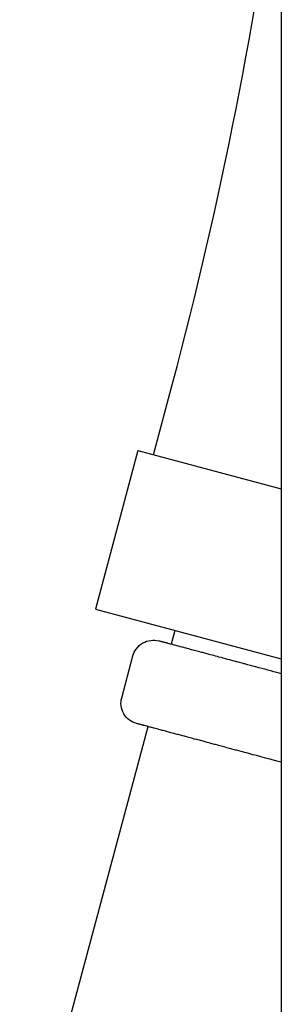
# Model space of a CAD drawing. Units: inches. Extents: x -199 to 409, y -481 to 778.
# Drawn here: x -171 to -132, y -210 to -61 of the extents above; entities that cross this region are included whole.
import ezdxf

# ---------------------------------------------------------------- set-up
doc = ezdxf.new("R2010")
doc.units = ezdxf.units.IN
doc.header["$MEASUREMENT"] = 0

# ---------------------------------------------------------------- blocks, each defined once
blk = doc.blocks.new('block 34')
at = {"color": 250, "lineweight": 25}
blk.add_open_spline([(-153.55, -156.29), (-153.28, -155.93), (-152.97, -155.65), (-152.58, -155.42)], degree=3, dxfattribs=at)
blk = doc.blocks.new('block 35')
at = {"color": 250, "lineweight": 25}
blk.add_open_spline([(-152.58, -155.42), (-152.19, -155.2), (-151.8, -155.07), (-151.35, -155.02)], degree=3, dxfattribs=at)
blk = doc.blocks.new('block 36')
at = {"color": 250, "lineweight": 25}
blk.add_open_spline([(-151.35, -155.02), (-150.94, -154.97), (-150.55, -155), (-150.15, -155.1)], degree=3, dxfattribs=at)
blk = doc.blocks.new('block 37')
at = {"color": 250, "lineweight": 25}
blk.add_open_spline([(-154.07, -157.37), (-153.97, -156.97), (-153.8, -156.62), (-153.55, -156.29)], degree=3, dxfattribs=at)
blk = doc.blocks.new('block 38')
at = {"color": 250, "lineweight": 25}
blk.add_lwpolyline([(-150.09, -155.12), (-150.14, -155.11)], dxfattribs=at)
blk = doc.blocks.new('block 39')
at = {"color": 250, "lineweight": 25}
blk.add_lwpolyline([(-150.04, -155.13), (-150.05, -155.13)], dxfattribs=at)
blk = doc.blocks.new('block 40')
at = {"color": 250, "lineweight": 25}
blk.add_lwpolyline([(-149.83, -155.19), (-149.99, -155.15)], dxfattribs=at)
blk = doc.blocks.new('block 41')
at = {"color": 250, "lineweight": 25}
blk.add_lwpolyline([(-149.72, -155.22), (-149.8, -155.2)], dxfattribs=at)
blk = doc.blocks.new('block 42')
at = {"color": 250, "lineweight": 25}
blk.add_lwpolyline([(-149.6, -155.25), (-149.7, -155.23)], dxfattribs=at)
blk = doc.blocks.new('block 43')
at = {"color": 250, "lineweight": 25}
blk.add_lwpolyline([(-149.47, -155.29), (-149.57, -155.26)], dxfattribs=at)
blk = doc.blocks.new('block 44')
at = {"color": 250, "lineweight": 25}
blk.add_lwpolyline([(-149.32, -155.33), (-149.44, -155.3)], dxfattribs=at)
blk = doc.blocks.new('block 45')
at = {"color": 250, "lineweight": 25}
blk.add_lwpolyline([(-149.15, -155.37), (-149.28, -155.34)], dxfattribs=at)
blk = doc.blocks.new('block 46')
at = {"color": 250, "lineweight": 25}
blk.add_lwpolyline([(-148.97, -155.42), (-149.12, -155.38)], dxfattribs=at)
blk = doc.blocks.new('block 47')
at = {"color": 250, "lineweight": 25}
blk.add_lwpolyline([(-148.78, -155.47), (-148.93, -155.43)], dxfattribs=at)
blk = doc.blocks.new('block 48')
at = {"color": 250, "lineweight": 25}
blk.add_lwpolyline([(-148.56, -155.53), (-148.73, -155.48)], dxfattribs=at)
blk = doc.blocks.new('block 49')
at = {"color": 250, "lineweight": 25}
blk.add_lwpolyline([(-148.34, -155.59), (-148.52, -155.54)], dxfattribs=at)
blk = doc.blocks.new('block 50')
at = {"color": 250, "lineweight": 25}
blk.add_lwpolyline([(-148.27, -155.61), (-148.28, -155.6)], dxfattribs=at)
blk = doc.blocks.new('block 51')
at = {"color": 250, "lineweight": 25}
blk.add_lwpolyline([(-147.83, -155.73), (-148.04, -155.67)], dxfattribs=at)
blk = doc.blocks.new('block 52')
at = {"color": 250, "lineweight": 25}
blk.add_lwpolyline([(-147.55, -155.8), (-147.77, -155.74)], dxfattribs=at)
blk = doc.blocks.new('block 53')
at = {"color": 250, "lineweight": 25}
blk.add_lwpolyline([(-147.26, -155.88), (-147.49, -155.82)], dxfattribs=at)
blk = doc.blocks.new('block 54')
at = {"color": 250, "lineweight": 25}
blk.add_lwpolyline([(-146.95, -155.96), (-147.2, -155.9)], dxfattribs=at)
blk = doc.blocks.new('block 55')
at = {"color": 250, "lineweight": 25}
blk.add_lwpolyline([(-146.63, -156.05), (-146.89, -155.98)], dxfattribs=at)
blk = doc.blocks.new('block 56')
at = {"color": 250, "lineweight": 25}
blk.add_lwpolyline([(-146.33, -156.13), (-146.56, -156.07)], dxfattribs=at)
blk = doc.blocks.new('block 57')
at = {"color": 250, "lineweight": 25}
blk.add_lwpolyline([(-145.93, -156.23), (-146.22, -156.16)], dxfattribs=at)
blk = doc.blocks.new('block 58')
at = {"color": 250, "lineweight": 25}
blk.add_lwpolyline([(-145.56, -156.33), (-145.86, -156.25)], dxfattribs=at)
blk = doc.blocks.new('block 59')
at = {"color": 250, "lineweight": 25}
blk.add_lwpolyline([(-145.18, -156.44), (-145.48, -156.35)], dxfattribs=at)
blk = doc.blocks.new('block 60')
at = {"color": 250, "lineweight": 25}
blk.add_lwpolyline([(-144.78, -156.54), (-145.1, -156.46)], dxfattribs=at)
blk = doc.blocks.new('block 61')
at = {"color": 250, "lineweight": 25}
blk.add_lwpolyline([(-144.53, -156.61), (-144.69, -156.57)], dxfattribs=at)
blk = doc.blocks.new('block 62')
at = {"color": 250, "lineweight": 25}
blk.add_lwpolyline([(-144.12, -156.72), (-144.29, -156.67)], dxfattribs=at)
blk = doc.blocks.new('block 63')
at = {"color": 250, "lineweight": 25}
blk.add_lwpolyline([(-143.63, -156.85), (-143.9, -156.78)], dxfattribs=at)
blk = doc.blocks.new('block 64')
at = {"color": 250, "lineweight": 25}
blk.add_lwpolyline([(-143.31, -156.94), (-143.47, -156.89)], dxfattribs=at)
blk = doc.blocks.new('block 65')
at = {"color": 250, "lineweight": 25}
blk.add_lwpolyline([(-142.29, -157.21), (-142.51, -157.15)], dxfattribs=at)
blk = doc.blocks.new('block 66')
at = {"color": 250, "lineweight": 25}
blk.add_lwpolyline([(-141.79, -157.34), (-142.04, -157.28)], dxfattribs=at)
blk = doc.blocks.new('block 67')
at = {"color": 250, "lineweight": 25}
blk.add_lwpolyline([(-141.24, -157.49), (-141.52, -157.42)], dxfattribs=at)
blk = doc.blocks.new('block 68')
at = {"color": 250, "lineweight": 25}
blk.add_lwpolyline([(-140.65, -157.65), (-140.99, -157.56)], dxfattribs=at)
blk = doc.blocks.new('block 69')
at = {"color": 250, "lineweight": 25}
blk.add_lwpolyline([(-140.34, -157.73), (-140.47, -157.7)], dxfattribs=at)
blk = doc.blocks.new('block 70')
at = {"color": 250, "lineweight": 25}
blk.add_lwpolyline([(-139.68, -157.91), (-140.01, -157.82)], dxfattribs=at)
blk = doc.blocks.new('block 71')
at = {"color": 250, "lineweight": 25}
blk.add_lwpolyline([(-139.33, -158), (-139.41, -157.98)], dxfattribs=at)
blk = doc.blocks.new('block 72')
at = {"color": 250, "lineweight": 25}
blk.add_lwpolyline([(-138.61, -158.2), (-138.87, -158.13)], dxfattribs=at)
blk = doc.blocks.new('block 73')
at = {"color": 250, "lineweight": 25}
blk.add_lwpolyline([(-138.23, -158.3), (-138.32, -158.28)], dxfattribs=at)
blk = doc.blocks.new('block 74')
at = {"color": 250, "lineweight": 25}
blk.add_lwpolyline([(-137.45, -158.51), (-137.85, -158.4)], dxfattribs=at)
blk = doc.blocks.new('block 75')
at = {"color": 250, "lineweight": 25}
blk.add_lwpolyline([(-137.05, -158.61), (-137.19, -158.58)], dxfattribs=at)
blk = doc.blocks.new('block 76')
at = {"color": 250, "lineweight": 25}
blk.add_lwpolyline([(-136.22, -158.84), (-136.64, -158.72)], dxfattribs=at)
blk = doc.blocks.new('block 77')
at = {"color": 250, "lineweight": 25}
blk.add_lwpolyline([(-135.8, -158.95), (-136.03, -158.89)], dxfattribs=at)
blk = doc.blocks.new('block 78')
at = {"color": 250, "lineweight": 25}
blk.add_lwpolyline([(-135.37, -159.07), (-135.45, -159.04)], dxfattribs=at)
blk = doc.blocks.new('block 79')
at = {"color": 250, "lineweight": 25}
blk.add_lwpolyline([(-134.49, -159.3), (-134.93, -159.18)], dxfattribs=at)
blk = doc.blocks.new('block 80')
at = {"color": 250, "lineweight": 25}
blk.add_lwpolyline([(-134.04, -159.42), (-134.26, -159.36)], dxfattribs=at)
blk = doc.blocks.new('block 81')
at = {"color": 250, "lineweight": 25}
blk.add_lwpolyline([(-133.58, -159.54), (-133.67, -159.52)], dxfattribs=at)
blk = doc.blocks.new('block 82')
at = {"color": 250, "lineweight": 25}
blk.add_lwpolyline([(-132.66, -159.79), (-133.13, -159.67)], dxfattribs=at)
blk = doc.blocks.new('block 83')
at = {"color": 250, "lineweight": 25}
blk.add_lwpolyline([(-132.2, -159.91), (-132.46, -159.84)], dxfattribs=at)
blk = doc.blocks.new('block 84')
at = {"color": 250, "lineweight": 25}
blk.add_lwpolyline([(-131.52, -160.1), (-131.86, -160.01)], dxfattribs=at)
blk = doc.blocks.new('block 85')
at = {"color": 250, "lineweight": 25}
blk.add_open_spline([(-154.6, -167.14), (-154.96, -166.87), (-155.24, -166.56), (-155.46, -166.17)], degree=3, dxfattribs=at)
blk = doc.blocks.new('block 86')
at = {"color": 250, "lineweight": 25}
blk.add_open_spline([(-155.46, -166.17), (-155.69, -165.78), (-155.82, -165.38), (-155.87, -164.94)], degree=3, dxfattribs=at)
blk = doc.blocks.new('block 87')
at = {"color": 250, "lineweight": 25}
blk.add_open_spline([(-155.87, -164.94), (-155.92, -164.53), (-155.89, -164.14), (-155.78, -163.74)], degree=3, dxfattribs=at)
blk = doc.blocks.new('block 88')
at = {"color": 250, "lineweight": 25}
blk.add_open_spline([(-153.52, -167.66), (-153.92, -167.55), (-154.27, -167.39), (-154.6, -167.14)], degree=3, dxfattribs=at)
blk = doc.blocks.new('block 89')
at = {"color": 250, "lineweight": 25}
blk.add_lwpolyline([(-153.4, -167.69), (-153.51, -167.66)], dxfattribs=at)
blk = doc.blocks.new('block 90')
at = {"color": 250, "lineweight": 25}
blk.add_lwpolyline([(-153.19, -167.75), (-153.35, -167.7)], dxfattribs=at)
blk = doc.blocks.new('block 91')
at = {"color": 250, "lineweight": 25}
blk.add_lwpolyline([(-153.09, -167.78), (-153.17, -167.75)], dxfattribs=at)
blk = doc.blocks.new('block 92')
at = {"color": 250, "lineweight": 25}
blk.add_lwpolyline([(-152.97, -167.81), (-153.06, -167.78)], dxfattribs=at)
blk = doc.blocks.new('block 93')
at = {"color": 250, "lineweight": 25}
blk.add_lwpolyline([(-152.83, -167.84), (-152.94, -167.82)], dxfattribs=at)
blk = doc.blocks.new('block 94')
at = {"color": 250, "lineweight": 25}
blk.add_lwpolyline([(-152.68, -167.88), (-152.8, -167.85)], dxfattribs=at)
blk = doc.blocks.new('block 95')
at = {"color": 250, "lineweight": 25}
blk.add_lwpolyline([(-152.52, -167.93), (-152.65, -167.89)], dxfattribs=at)
blk = doc.blocks.new('block 96')
at = {"color": 250, "lineweight": 25}
blk.add_lwpolyline([(-152.34, -167.98), (-152.48, -167.94)], dxfattribs=at)
blk = doc.blocks.new('block 97')
at = {"color": 250, "lineweight": 25}
blk.add_lwpolyline([(-152.14, -168.03), (-152.3, -167.99)], dxfattribs=at)
blk = doc.blocks.new('block 98')
at = {"color": 250, "lineweight": 25}
blk.add_lwpolyline([(-151.93, -168.09), (-152.1, -168.04)], dxfattribs=at)
blk = doc.blocks.new('block 99')
at = {"color": 250, "lineweight": 25}
blk.add_lwpolyline([(-151.78, -168.13), (-151.88, -168.1)], dxfattribs=at)
blk = doc.blocks.new('block 100')
at = {"color": 250, "lineweight": 25}
blk.add_lwpolyline([(-151.52, -168.2), (-151.66, -168.16)], dxfattribs=at)
blk = doc.blocks.new('block 101')
at = {"color": 250, "lineweight": 25}
blk.add_lwpolyline([(-150.92, -168.36), (-151.42, -168.22)], dxfattribs=at)
blk = doc.blocks.new('block 102')
at = {"color": 250, "lineweight": 25}
blk.add_lwpolyline([(-150.86, -168.37), (-150.9, -168.36)], dxfattribs=at)
blk = doc.blocks.new('block 103')
at = {"color": 250, "lineweight": 25}
blk.add_lwpolyline([(-150.16, -168.56), (-150.25, -168.54)], dxfattribs=at)
blk = doc.blocks.new('block 104')
at = {"color": 250, "lineweight": 25}
blk.add_lwpolyline([(-149.8, -168.66), (-149.94, -168.62)], dxfattribs=at)
blk = doc.blocks.new('block 105')
at = {"color": 250, "lineweight": 25}
blk.add_lwpolyline([(-149.46, -168.75), (-149.64, -168.7)], dxfattribs=at)
blk = doc.blocks.new('block 106')
at = {"color": 250, "lineweight": 25}
blk.add_lwpolyline([(-148.99, -168.87), (-149.26, -168.8)], dxfattribs=at)
blk = doc.blocks.new('block 107')
at = {"color": 250, "lineweight": 25}
blk.add_lwpolyline([(-148.67, -168.96), (-148.93, -168.89)], dxfattribs=at)
blk = doc.blocks.new('block 108')
at = {"color": 250, "lineweight": 25}
blk.add_lwpolyline([(-148.29, -169.06), (-148.48, -169.01)], dxfattribs=at)
blk = doc.blocks.new('block 109')
at = {"color": 250, "lineweight": 25}
blk.add_lwpolyline([(-147.85, -169.18), (-148.08, -169.12)], dxfattribs=at)
blk = doc.blocks.new('block 110')
at = {"color": 250, "lineweight": 25}
blk.add_lwpolyline([(-147.37, -169.31), (-147.71, -169.22)], dxfattribs=at)
blk = doc.blocks.new('block 111')
at = {"color": 250, "lineweight": 25}
blk.add_lwpolyline([(-147.03, -169.4), (-147.21, -169.35)], dxfattribs=at)
blk = doc.blocks.new('block 112')
at = {"color": 250, "lineweight": 25}
blk.add_lwpolyline([(-146.53, -169.53), (-146.82, -169.45)], dxfattribs=at)
blk = doc.blocks.new('block 113')
at = {"color": 250, "lineweight": 25}
blk.add_lwpolyline([(-146.23, -169.61), (-146.31, -169.59)], dxfattribs=at)
blk = doc.blocks.new('block 114')
at = {"color": 250, "lineweight": 25}
blk.add_lwpolyline([(-145.58, -169.79), (-145.92, -169.7)], dxfattribs=at)
blk = doc.blocks.new('block 115')
at = {"color": 250, "lineweight": 25}
blk.add_lwpolyline([(-145.12, -169.91), (-145.36, -169.85)], dxfattribs=at)
blk = doc.blocks.new('block 116')
at = {"color": 250, "lineweight": 25}
blk.add_lwpolyline([(-144.71, -170.02), (-144.88, -169.98)], dxfattribs=at)
blk = doc.blocks.new('block 117')
at = {"color": 250, "lineweight": 25}
blk.add_lwpolyline([(-143.42, -170.37), (-144.36, -170.11)], dxfattribs=at)
blk = doc.blocks.new('block 118')
at = {"color": 250, "lineweight": 25}
blk.add_lwpolyline([(-142.95, -170.49), (-143.4, -170.37)], dxfattribs=at)
blk = doc.blocks.new('block 119')
at = {"color": 250, "lineweight": 25}
blk.add_lwpolyline([(-142.51, -170.61), (-142.78, -170.54)], dxfattribs=at)
blk = doc.blocks.new('block 120')
at = {"color": 250, "lineweight": 25}
blk.add_lwpolyline([(-142.02, -170.74), (-142.24, -170.68)], dxfattribs=at)
blk = doc.blocks.new('block 121')
at = {"color": 250, "lineweight": 25}
blk.add_lwpolyline([(-141.54, -170.87), (-141.69, -170.83)], dxfattribs=at)
blk = doc.blocks.new('block 122')
at = {"color": 250, "lineweight": 25}
blk.add_lwpolyline([(-141.05, -171), (-141.18, -170.97)], dxfattribs=at)
blk = doc.blocks.new('block 123')
at = {"color": 250, "lineweight": 25}
blk.add_lwpolyline([(-139.79, -171.34), (-140.05, -171.27)], dxfattribs=at)
blk = doc.blocks.new('block 124')
at = {"color": 250, "lineweight": 25}
blk.add_lwpolyline([(-138.49, -171.69), (-139.4, -171.44)], dxfattribs=at)
blk = doc.blocks.new('block 125')
at = {"color": 250, "lineweight": 25}
blk.add_lwpolyline([(-137.96, -171.83), (-138.33, -171.73)], dxfattribs=at)
blk = doc.blocks.new('block 126')
at = {"color": 250, "lineweight": 25}
blk.add_lwpolyline([(-137.42, -171.97), (-137.63, -171.92)], dxfattribs=at)
blk = doc.blocks.new('block 127')
at = {"color": 250, "lineweight": 25}
blk.add_lwpolyline([(-136.83, -172.13), (-137.04, -172.08)], dxfattribs=at)
blk = doc.blocks.new('block 128')
at = {"color": 250, "lineweight": 25}
blk.add_lwpolyline([(-136.32, -172.27), (-136.44, -172.24)], dxfattribs=at)
blk = doc.blocks.new('block 129')
at = {"color": 250, "lineweight": 25}
blk.add_lwpolyline([(-135.77, -172.42), (-135.83, -172.4)], dxfattribs=at)
blk = doc.blocks.new('block 130')
at = {"color": 250, "lineweight": 25}
blk.add_lwpolyline([(-134.78, -172.68), (-135.3, -172.54)], dxfattribs=at)
blk = doc.blocks.new('block 131')
at = {"color": 250, "lineweight": 25}
blk.add_lwpolyline([(-134.26, -172.82), (-134.64, -172.72)], dxfattribs=at)
blk = doc.blocks.new('block 132')
at = {"color": 250, "lineweight": 25}
blk.add_lwpolyline([(-133.74, -172.96), (-134.07, -172.87)], dxfattribs=at)
blk = doc.blocks.new('block 133')
at = {"color": 250, "lineweight": 25}
blk.add_lwpolyline([(-133.23, -173.1), (-133.5, -173.02)], dxfattribs=at)
blk = doc.blocks.new('block 134')
at = {"color": 250, "lineweight": 25}
blk.add_lwpolyline([(-132.71, -173.24), (-132.92, -173.18)], dxfattribs=at)
blk = doc.blocks.new('block 135')
at = {"color": 250, "lineweight": 25}
blk.add_lwpolyline([(-132.19, -173.38), (-132.21, -173.37)], dxfattribs=at)
blk = doc.blocks.new('block 136')
at = {"color": 250, "lineweight": 25}
blk.add_lwpolyline([(-131.52, -173.56), (-131.67, -173.51)], dxfattribs=at)
blk = doc.blocks.new('block 452')
at = {"color": 250, "lineweight": 25}
blk.add_lwpolyline([(-131.52, 776.43), (-131.52, -317.58)], dxfattribs=at)
blk = doc.blocks.new('block 545')
at = {"color": 250, "lineweight": 25}
blk.add_lwpolyline([(-150.14, -155.11), (-150.15, -155.1)], dxfattribs=at)
blk = doc.blocks.new('block 546')
at = {"color": 250, "lineweight": 25}
blk.add_lwpolyline([(-150.05, -155.13), (-150.09, -155.12)], dxfattribs=at)
blk = doc.blocks.new('block 547')
at = {"color": 250, "lineweight": 25}
blk.add_lwpolyline([(-149.99, -155.15), (-150.04, -155.13)], dxfattribs=at)
blk = doc.blocks.new('block 548')
at = {"color": 250, "lineweight": 25}
blk.add_lwpolyline([(-149.8, -155.2), (-149.83, -155.19)], dxfattribs=at)
blk = doc.blocks.new('block 549')
at = {"color": 250, "lineweight": 25}
blk.add_lwpolyline([(-149.7, -155.23), (-149.72, -155.22)], dxfattribs=at)
blk = doc.blocks.new('block 550')
at = {"color": 250, "lineweight": 25}
blk.add_lwpolyline([(-149.57, -155.26), (-149.6, -155.25)], dxfattribs=at)
blk = doc.blocks.new('block 551')
at = {"color": 250, "lineweight": 25}
blk.add_lwpolyline([(-149.44, -155.3), (-149.47, -155.29)], dxfattribs=at)
blk = doc.blocks.new('block 552')
at = {"color": 250, "lineweight": 25}
blk.add_lwpolyline([(-149.28, -155.34), (-149.32, -155.33)], dxfattribs=at)
blk = doc.blocks.new('block 553')
at = {"color": 250, "lineweight": 25}
blk.add_lwpolyline([(-149.12, -155.38), (-149.15, -155.37)], dxfattribs=at)
blk = doc.blocks.new('block 554')
at = {"color": 250, "lineweight": 25}
blk.add_lwpolyline([(-148.93, -155.43), (-148.97, -155.42)], dxfattribs=at)
blk = doc.blocks.new('block 555')
at = {"color": 250, "lineweight": 25}
blk.add_lwpolyline([(-148.73, -155.48), (-148.78, -155.47)], dxfattribs=at)
blk = doc.blocks.new('block 556')
at = {"color": 250, "lineweight": 25}
blk.add_lwpolyline([(-148.52, -155.54), (-148.56, -155.53)], dxfattribs=at)
blk = doc.blocks.new('block 557')
at = {"color": 250, "lineweight": 25}
blk.add_lwpolyline([(-148.28, -155.6), (-148.34, -155.59)], dxfattribs=at)
blk = doc.blocks.new('block 558')
at = {"color": 250, "lineweight": 25}
blk.add_lwpolyline([(-148.04, -155.67), (-148.27, -155.61)], dxfattribs=at)
blk = doc.blocks.new('block 559')
at = {"color": 250, "lineweight": 25}
blk.add_lwpolyline([(-147.77, -155.74), (-147.83, -155.73)], dxfattribs=at)
blk = doc.blocks.new('block 560')
at = {"color": 250, "lineweight": 25}
blk.add_lwpolyline([(-147.49, -155.82), (-147.55, -155.8)], dxfattribs=at)
blk = doc.blocks.new('block 561')
at = {"color": 250, "lineweight": 25}
blk.add_lwpolyline([(-147.2, -155.9), (-147.26, -155.88)], dxfattribs=at)
blk = doc.blocks.new('block 562')
at = {"color": 250, "lineweight": 25}
blk.add_lwpolyline([(-146.89, -155.98), (-146.95, -155.96)], dxfattribs=at)
blk = doc.blocks.new('block 563')
at = {"color": 250, "lineweight": 25}
blk.add_lwpolyline([(-146.56, -156.07), (-146.63, -156.05)], dxfattribs=at)
blk = doc.blocks.new('block 564')
at = {"color": 250, "lineweight": 25}
blk.add_lwpolyline([(-146.22, -156.16), (-146.33, -156.13)], dxfattribs=at)
blk = doc.blocks.new('block 565')
at = {"color": 250, "lineweight": 25}
blk.add_lwpolyline([(-145.86, -156.25), (-145.93, -156.23)], dxfattribs=at)
blk = doc.blocks.new('block 566')
at = {"color": 250, "lineweight": 25}
blk.add_lwpolyline([(-145.48, -156.35), (-145.56, -156.33)], dxfattribs=at)
blk = doc.blocks.new('block 567')
at = {"color": 250, "lineweight": 25}
blk.add_lwpolyline([(-145.1, -156.46), (-145.18, -156.44)], dxfattribs=at)
blk = doc.blocks.new('block 568')
at = {"color": 250, "lineweight": 25}
blk.add_lwpolyline([(-144.69, -156.57), (-144.78, -156.54)], dxfattribs=at)
blk = doc.blocks.new('block 569')
at = {"color": 250, "lineweight": 25}
blk.add_lwpolyline([(-144.29, -156.67), (-144.53, -156.61)], dxfattribs=at)
blk = doc.blocks.new('block 570')
at = {"color": 250, "lineweight": 25}
blk.add_lwpolyline([(-143.9, -156.78), (-144.12, -156.72)], dxfattribs=at)
blk = doc.blocks.new('block 571')
at = {"color": 250, "lineweight": 25}
blk.add_lwpolyline([(-143.47, -156.89), (-143.63, -156.85)], dxfattribs=at)
blk = doc.blocks.new('block 572')
at = {"color": 250, "lineweight": 25}
blk.add_lwpolyline([(-142.51, -157.15), (-143.31, -156.94)], dxfattribs=at)
blk = doc.blocks.new('block 573')
at = {"color": 250, "lineweight": 25}
blk.add_lwpolyline([(-142.04, -157.28), (-142.29, -157.21)], dxfattribs=at)
blk = doc.blocks.new('block 574')
at = {"color": 250, "lineweight": 25}
blk.add_lwpolyline([(-141.52, -157.42), (-141.79, -157.34)], dxfattribs=at)
blk = doc.blocks.new('block 575')
at = {"color": 250, "lineweight": 25}
blk.add_lwpolyline([(-140.99, -157.56), (-141.24, -157.49)], dxfattribs=at)
blk = doc.blocks.new('block 576')
at = {"color": 250, "lineweight": 25}
blk.add_lwpolyline([(-140.47, -157.7), (-140.65, -157.65)], dxfattribs=at)
blk = doc.blocks.new('block 577')
at = {"color": 250, "lineweight": 25}
blk.add_lwpolyline([(-140.01, -157.82), (-140.34, -157.73)], dxfattribs=at)
blk = doc.blocks.new('block 578')
at = {"color": 250, "lineweight": 25}
blk.add_lwpolyline([(-139.41, -157.98), (-139.68, -157.91)], dxfattribs=at)
blk = doc.blocks.new('block 579')
at = {"color": 250, "lineweight": 25}
blk.add_lwpolyline([(-138.87, -158.13), (-139.33, -158)], dxfattribs=at)
blk = doc.blocks.new('block 580')
at = {"color": 250, "lineweight": 25}
blk.add_lwpolyline([(-138.32, -158.28), (-138.61, -158.2)], dxfattribs=at)
blk = doc.blocks.new('block 581')
at = {"color": 250, "lineweight": 25}
blk.add_lwpolyline([(-137.85, -158.4), (-138.23, -158.3)], dxfattribs=at)
blk = doc.blocks.new('block 582')
at = {"color": 250, "lineweight": 25}
blk.add_lwpolyline([(-137.19, -158.58), (-137.45, -158.51)], dxfattribs=at)
blk = doc.blocks.new('block 583')
at = {"color": 250, "lineweight": 25}
blk.add_lwpolyline([(-136.64, -158.72), (-137.05, -158.61)], dxfattribs=at)
blk = doc.blocks.new('block 584')
at = {"color": 250, "lineweight": 25}
blk.add_lwpolyline([(-136.03, -158.89), (-136.22, -158.84)], dxfattribs=at)
blk = doc.blocks.new('block 585')
at = {"color": 250, "lineweight": 25}
blk.add_lwpolyline([(-135.45, -159.04), (-135.8, -158.95)], dxfattribs=at)
blk = doc.blocks.new('block 586')
at = {"color": 250, "lineweight": 25}
blk.add_lwpolyline([(-134.93, -159.18), (-135.37, -159.07)], dxfattribs=at)
blk = doc.blocks.new('block 587')
at = {"color": 250, "lineweight": 25}
blk.add_lwpolyline([(-134.26, -159.36), (-134.49, -159.3)], dxfattribs=at)
blk = doc.blocks.new('block 588')
at = {"color": 250, "lineweight": 25}
blk.add_lwpolyline([(-133.67, -159.52), (-134.04, -159.42)], dxfattribs=at)
blk = doc.blocks.new('block 589')
at = {"color": 250, "lineweight": 25}
blk.add_lwpolyline([(-133.13, -159.67), (-133.58, -159.54)], dxfattribs=at)
blk = doc.blocks.new('block 590')
at = {"color": 250, "lineweight": 25}
blk.add_lwpolyline([(-132.46, -159.84), (-132.66, -159.79)], dxfattribs=at)
blk = doc.blocks.new('block 591')
at = {"color": 250, "lineweight": 25}
blk.add_lwpolyline([(-131.86, -160.01), (-132.2, -159.91)], dxfattribs=at)
blk = doc.blocks.new('block 592')
at = {"color": 250, "lineweight": 25}
blk.add_lwpolyline([(-155.78, -163.74), (-154.07, -157.37)], dxfattribs=at)
blk = doc.blocks.new('block 593')
at = {"color": 250, "lineweight": 25}
blk.add_lwpolyline([(-153.35, -167.7), (-153.4, -167.69)], dxfattribs=at)
blk = doc.blocks.new('block 594')
at = {"color": 250, "lineweight": 25}
blk.add_lwpolyline([(-153.17, -167.75), (-153.19, -167.75)], dxfattribs=at)
blk = doc.blocks.new('block 595')
at = {"color": 250, "lineweight": 25}
blk.add_lwpolyline([(-153.06, -167.78), (-153.09, -167.78)], dxfattribs=at)
blk = doc.blocks.new('block 596')
at = {"color": 250, "lineweight": 25}
blk.add_lwpolyline([(-152.94, -167.82), (-152.97, -167.81)], dxfattribs=at)
blk = doc.blocks.new('block 597')
at = {"color": 250, "lineweight": 25}
blk.add_lwpolyline([(-152.8, -167.85), (-152.83, -167.84)], dxfattribs=at)
blk = doc.blocks.new('block 598')
at = {"color": 250, "lineweight": 25}
blk.add_lwpolyline([(-152.65, -167.89), (-152.68, -167.88)], dxfattribs=at)
blk = doc.blocks.new('block 599')
at = {"color": 250, "lineweight": 25}
blk.add_lwpolyline([(-152.48, -167.94), (-152.52, -167.93)], dxfattribs=at)
blk = doc.blocks.new('block 600')
at = {"color": 250, "lineweight": 25}
blk.add_lwpolyline([(-152.3, -167.99), (-152.34, -167.98)], dxfattribs=at)
blk = doc.blocks.new('block 601')
at = {"color": 250, "lineweight": 25}
blk.add_lwpolyline([(-152.1, -168.04), (-152.14, -168.03)], dxfattribs=at)
blk = doc.blocks.new('block 602')
at = {"color": 250, "lineweight": 25}
blk.add_lwpolyline([(-151.88, -168.1), (-151.93, -168.09)], dxfattribs=at)
blk = doc.blocks.new('block 603')
at = {"color": 250, "lineweight": 25}
blk.add_lwpolyline([(-151.66, -168.16), (-151.78, -168.13)], dxfattribs=at)
blk = doc.blocks.new('block 604')
at = {"color": 250, "lineweight": 25}
blk.add_lwpolyline([(-151.42, -168.22), (-151.52, -168.2)], dxfattribs=at)
blk = doc.blocks.new('block 605')
at = {"color": 250, "lineweight": 25}
blk.add_lwpolyline([(-150.9, -168.36), (-150.92, -168.36)], dxfattribs=at)
blk = doc.blocks.new('block 606')
at = {"color": 250, "lineweight": 25}
blk.add_lwpolyline([(-150.25, -168.54), (-150.86, -168.37)], dxfattribs=at)
blk = doc.blocks.new('block 607')
at = {"color": 250, "lineweight": 25}
blk.add_lwpolyline([(-149.94, -168.62), (-150.16, -168.56)], dxfattribs=at)
blk = doc.blocks.new('block 608')
at = {"color": 250, "lineweight": 25}
blk.add_lwpolyline([(-149.64, -168.7), (-149.8, -168.66)], dxfattribs=at)
blk = doc.blocks.new('block 609')
at = {"color": 250, "lineweight": 25}
blk.add_lwpolyline([(-149.26, -168.8), (-149.46, -168.75)], dxfattribs=at)
blk = doc.blocks.new('block 610')
at = {"color": 250, "lineweight": 25}
blk.add_lwpolyline([(-148.93, -168.89), (-148.99, -168.87)], dxfattribs=at)
blk = doc.blocks.new('block 611')
at = {"color": 250, "lineweight": 25}
blk.add_lwpolyline([(-148.48, -169.01), (-148.67, -168.96)], dxfattribs=at)
blk = doc.blocks.new('block 612')
at = {"color": 250, "lineweight": 25}
blk.add_lwpolyline([(-148.08, -169.12), (-148.29, -169.06)], dxfattribs=at)
blk = doc.blocks.new('block 613')
at = {"color": 250, "lineweight": 25}
blk.add_lwpolyline([(-147.71, -169.22), (-147.85, -169.18)], dxfattribs=at)
blk = doc.blocks.new('block 614')
at = {"color": 250, "lineweight": 25}
blk.add_lwpolyline([(-147.21, -169.35), (-147.37, -169.31)], dxfattribs=at)
blk = doc.blocks.new('block 615')
at = {"color": 250, "lineweight": 25}
blk.add_lwpolyline([(-146.82, -169.45), (-147.03, -169.4)], dxfattribs=at)
blk = doc.blocks.new('block 616')
at = {"color": 250, "lineweight": 25}
blk.add_lwpolyline([(-146.31, -169.59), (-146.53, -169.53)], dxfattribs=at)
blk = doc.blocks.new('block 617')
at = {"color": 250, "lineweight": 25}
blk.add_lwpolyline([(-145.92, -169.7), (-146.23, -169.61)], dxfattribs=at)
blk = doc.blocks.new('block 618')
at = {"color": 250, "lineweight": 25}
blk.add_lwpolyline([(-145.36, -169.85), (-145.58, -169.79)], dxfattribs=at)
blk = doc.blocks.new('block 619')
at = {"color": 250, "lineweight": 25}
blk.add_lwpolyline([(-144.88, -169.98), (-145.12, -169.91)], dxfattribs=at)
blk = doc.blocks.new('block 620')
at = {"color": 250, "lineweight": 25}
blk.add_lwpolyline([(-144.36, -170.11), (-144.71, -170.02)], dxfattribs=at)
blk = doc.blocks.new('block 621')
at = {"color": 250, "lineweight": 25}
blk.add_lwpolyline([(-143.4, -170.37), (-143.42, -170.37)], dxfattribs=at)
blk = doc.blocks.new('block 622')
at = {"color": 250, "lineweight": 25}
blk.add_lwpolyline([(-142.78, -170.54), (-142.95, -170.49)], dxfattribs=at)
blk = doc.blocks.new('block 623')
at = {"color": 250, "lineweight": 25}
blk.add_lwpolyline([(-142.24, -170.68), (-142.51, -170.61)], dxfattribs=at)
blk = doc.blocks.new('block 624')
at = {"color": 250, "lineweight": 25}
blk.add_lwpolyline([(-141.69, -170.83), (-142.02, -170.74)], dxfattribs=at)
blk = doc.blocks.new('block 625')
at = {"color": 250, "lineweight": 25}
blk.add_lwpolyline([(-141.18, -170.97), (-141.54, -170.87)], dxfattribs=at)
blk = doc.blocks.new('block 626')
at = {"color": 250, "lineweight": 25}
blk.add_lwpolyline([(-140.05, -171.27), (-141.05, -171)], dxfattribs=at)
blk = doc.blocks.new('block 627')
at = {"color": 250, "lineweight": 25}
blk.add_lwpolyline([(-139.4, -171.44), (-139.79, -171.34)], dxfattribs=at)
blk = doc.blocks.new('block 628')
at = {"color": 250, "lineweight": 25}
blk.add_lwpolyline([(-138.33, -171.73), (-138.49, -171.69)], dxfattribs=at)
blk = doc.blocks.new('block 629')
at = {"color": 250, "lineweight": 25}
blk.add_lwpolyline([(-137.63, -171.92), (-137.96, -171.83)], dxfattribs=at)
blk = doc.blocks.new('block 630')
at = {"color": 250, "lineweight": 25}
blk.add_lwpolyline([(-137.04, -172.08), (-137.42, -171.97)], dxfattribs=at)
blk = doc.blocks.new('block 631')
at = {"color": 250, "lineweight": 25}
blk.add_lwpolyline([(-136.44, -172.24), (-136.83, -172.13)], dxfattribs=at)
blk = doc.blocks.new('block 632')
at = {"color": 250, "lineweight": 25}
blk.add_lwpolyline([(-135.83, -172.4), (-136.32, -172.27)], dxfattribs=at)
blk = doc.blocks.new('block 633')
at = {"color": 250, "lineweight": 25}
blk.add_lwpolyline([(-135.3, -172.54), (-135.77, -172.42)], dxfattribs=at)
blk = doc.blocks.new('block 634')
at = {"color": 250, "lineweight": 25}
blk.add_lwpolyline([(-134.64, -172.72), (-134.78, -172.68)], dxfattribs=at)
blk = doc.blocks.new('block 635')
at = {"color": 250, "lineweight": 25}
blk.add_lwpolyline([(-134.07, -172.87), (-134.26, -172.82)], dxfattribs=at)
blk = doc.blocks.new('block 636')
at = {"color": 250, "lineweight": 25}
blk.add_lwpolyline([(-133.5, -173.02), (-133.74, -172.96)], dxfattribs=at)
blk = doc.blocks.new('block 637')
at = {"color": 250, "lineweight": 25}
blk.add_lwpolyline([(-132.92, -173.18), (-133.23, -173.1)], dxfattribs=at)
blk = doc.blocks.new('block 638')
at = {"color": 250, "lineweight": 25}
blk.add_lwpolyline([(-132.21, -173.37), (-132.71, -173.24)], dxfattribs=at)
blk = doc.blocks.new('block 639')
at = {"color": 250, "lineweight": 25}
blk.add_lwpolyline([(-131.67, -173.51), (-132.19, -173.38)], dxfattribs=at)
blk = doc.blocks.new('block 640')
at = {"color": 250, "lineweight": 25}
blk.add_lwpolyline([(-171.29, -240.95), (-151.78, -168.13)], dxfattribs=at)
blk = doc.blocks.new('block 922')
at = {"color": 250, "lineweight": 25}
blk.add_lwpolyline([(-147.71, -153.52), (-148.27, -155.61)], dxfattribs=at)
blk = doc.blocks.new('block 924')
at = {"color": 250, "lineweight": 25}
blk.add_lwpolyline([(-153.35, -126.15), (-131.52, -131.96)], dxfattribs=at)
blk = doc.blocks.new('block 927')
at = {"color": 250, "lineweight": 25}
blk.add_lwpolyline([(-159.79, -150.3), (-131.52, -157.83)], dxfattribs=at)
blk = doc.blocks.new('block 928')
at = {"color": 250, "lineweight": 25}
blk.add_lwpolyline([(-153.35, -126.15), (-159.79, -150.3)], dxfattribs=at)
blk = doc.blocks.new('block 930')
at = {"color": 250, "lineweight": 25}
blk.add_lwpolyline([(-150.94, -126.79), (-148.05, -115.97)], dxfattribs=at)
blk = doc.blocks.new('block 931')
at = {"color": 250, "lineweight": 25}
blk.add_open_spline([(-148.05, -115.97), (-140.67, -88.25), (-135.19, -60.35), (-131.53, -31.91)], degree=3, dxfattribs=at)

msp = doc.modelspace()

# ---------------------------------------------------------------- block references
for name in ['block 452', 'block 931', 'block 930', 'block 928', 'block 924', 'block 927', 'block 922', 'block 34', 'block 35', 'block 36', 'block 545', 'block 38', 'block 546', 'block 39', 'block 547', 'block 40', 'block 548', 'block 41', 'block 549', 'block 42', 'block 550', 'block 43', 'block 551', 'block 44', 'block 552', 'block 45', 'block 553', 'block 46', 'block 554', 'block 47', 'block 555', 'block 48', 'block 556', 'block 49', 'block 557', 'block 50', 'block 558', 'block 51', 'block 37', 'block 559', 'block 52', 'block 560', 'block 53', 'block 561', 'block 54', 'block 562', 'block 55', 'block 563', 'block 56', 'block 564', 'block 57', 'block 565', 'block 58', 'block 566', 'block 59', 'block 567', 'block 60', 'block 568', 'block 61', 'block 569', 'block 62', 'block 570', 'block 63', 'block 571', 'block 64', 'block 572', 'block 65', 'block 592', 'block 573', 'block 66', 'block 574', 'block 67', 'block 575', 'block 68', 'block 576', 'block 69', 'block 577', 'block 70', 'block 578', 'block 71', 'block 579', 'block 72', 'block 580', 'block 73', 'block 581', 'block 74', 'block 582', 'block 75', 'block 583', 'block 76', 'block 584', 'block 77', 'block 585', 'block 78', 'block 586', 'block 79', 'block 587', 'block 80', 'block 588', 'block 81', 'block 589', 'block 82', 'block 590', 'block 83', 'block 591', 'block 84', 'block 87', 'block 86', 'block 85', 'block 88', 'block 89', 'block 640', 'block 593', 'block 90', 'block 594', 'block 91', 'block 595', 'block 92', 'block 596', 'block 93', 'block 597', 'block 94', 'block 598', 'block 95', 'block 599', 'block 96', 'block 600', 'block 97', 'block 601', 'block 98', 'block 602', 'block 99', 'block 603', 'block 100', 'block 604', 'block 101', 'block 605', 'block 102', 'block 606', 'block 103', 'block 607', 'block 104', 'block 608', 'block 105', 'block 609', 'block 106', 'block 610', 'block 107', 'block 611', 'block 108', 'block 612', 'block 109', 'block 613', 'block 110', 'block 614', 'block 111', 'block 615', 'block 112', 'block 616', 'block 113', 'block 617', 'block 114', 'block 618', 'block 115', 'block 619', 'block 116', 'block 620', 'block 117', 'block 621', 'block 118', 'block 622', 'block 119', 'block 623', 'block 120', 'block 624', 'block 121', 'block 625', 'block 122', 'block 626', 'block 123', 'block 627', 'block 124', 'block 628', 'block 125', 'block 629', 'block 126', 'block 630', 'block 127', 'block 631', 'block 128', 'block 632', 'block 129', 'block 633', 'block 130', 'block 634', 'block 131', 'block 635', 'block 132', 'block 636', 'block 133', 'block 637', 'block 134', 'block 638', 'block 135', 'block 639', 'block 136']:
    msp.add_blockref(name, (0, 0))

doc.saveas('drawing.dxf')
